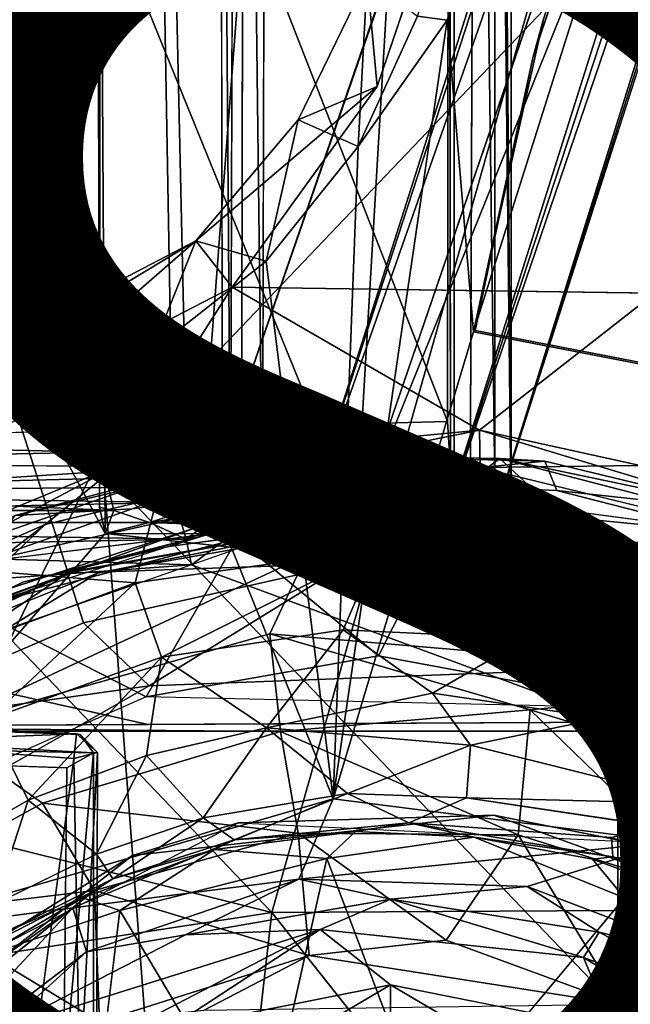
# Model space of a CAD drawing. Units: inches. Extents: x -12.5 to 13.6, y -13.3 to 13.3.
# Drawn here: x -0.5 to 0.3, y 0.8 to 2.2 of the extents above; entities that cross this region are included whole.
import ezdxf

# ---------------------------------------------------------------- set-up
doc = ezdxf.new("R2010")
doc.units = ezdxf.units.IN
doc.header["$MEASUREMENT"] = 0
for name, color, linetype in [('SEAT-BASE', 5, 'Continuous'), ('SEAT-FINISH', 7, 'Continuous'), ('SEAT-FOOTREST', 5, 'Continuous'), ('SEAT-FOOTRESTCOLLUMN', 5, 'Continuous'), ('SEAT-MECHHOUSING', 5, 'Continuous'), ('SEAT-SHELL', 5, 'Continuous')]:
    doc.layers.add(name, color=color, linetype=linetype)
doc.styles.get("Standard").update_dxf_attribs({"font": 'arial.ttf'})

msp = doc.modelspace()

# ---------------------------------------------------------------- linework, layer by layer
at = {"layer": 'SEAT-BASE'}
for points in [[(3.5639, 12.6634, 3.8753), (-0.0339, 2.2828, 6.1734), (-0.0194, 2.1267, 6.2636)], [(3.4418, 12.2785, 2.8104), (0.0814, 2.2216, 4.0652), (0.0385, 2.2277, 4.0828)], [(3.4418, 12.2785, 2.8104), (0.1192, 1.7742, 4.1181), (0.0814, 2.2216, 4.0652)], [(3.4418, 12.2785, 2.8104), (0.2195, 2.2234, 4.0639), (0.1192, 1.7742, 4.1181)], [(3.5081, 12.0523, 2.8365), (3.5228, 12.0649, 2.9535), (0.2046, 2.1676, 4.1897)], [(0.2046, 2.1676, 4.1897), (0.2195, 2.2234, 4.0639), (3.5081, 12.0523, 2.8365)], [(-0.0339, 2.2828, 6.1734), (-0.133, 2.0789, 6.2202), (-0.0194, 2.1267, 6.2636)], [(-0.0339, 2.2828, 6.1734), (-0.0466, 2.0405, 4.0982), (-0.133, 2.0789, 6.2202)], [(0.0385, 2.2277, 4.0828), (-0.0466, 2.0405, 4.0982), (-0.0339, 2.2828, 6.1734)], [(0.0814, 2.2216, 4.0652), (0.1192, 1.7742, 4.1181), (-0.0824, 1.1035, 4.1954)], [(-0.0466, 2.0405, 4.0982), (0.0814, 2.2216, 4.0652), (-0.0824, 1.1035, 4.1954)], [(0.0385, 2.2277, 4.0828), (0.0814, 2.2216, 4.0652), (-0.0466, 2.0405, 4.0982)], [(0.2195, 2.2234, 4.0639), (0.2046, 2.1676, 4.1897), (0.1192, 1.7742, 4.1181)], [(0.1192, 1.7742, 4.1181), (0.2046, 2.1676, 4.1897), (0.1217, 1.7761, 4.2368)], [(-0.2798, 1.9049, 6.2777), (-0.2275, 1.8386, 6.3271), (-0.0194, 2.1267, 6.2636)], [(-0.0194, 2.1267, 6.2636), (-0.133, 2.0789, 6.2202), (-0.2798, 1.9049, 6.2777)], [(-0.2798, 1.9049, 6.2777), (-0.133, 2.0789, 6.2202), (-0.1789, 1.8759, 4.1172)], [(-0.133, 2.0789, 6.2202), (-0.0466, 2.0405, 4.0982), (-0.1789, 1.8759, 4.1172)], [(-0.0466, 2.0405, 4.0982), (-0.0824, 1.1035, 4.1954), (-0.1789, 1.8759, 4.1172)], [(-0.3429, 1.7466, 4.1288), (-0.5699, 1.7539, 6.2328), (-0.2798, 1.9049, 6.2777)], [(-0.5699, 1.7539, 6.2328), (-0.5634, 1.7339, 6.3054), (-0.2798, 1.9049, 6.2777)], [(-0.2798, 1.9049, 6.2777), (-0.5634, 1.7339, 6.3054), (-0.5441, 1.6745, 6.3509)], [(-0.5441, 1.6745, 6.3509), (-0.2275, 1.8386, 6.3271), (-0.2798, 1.9049, 6.2777)], [(-0.1789, 1.8759, 4.1172), (-0.3429, 1.7466, 4.1288), (-0.2798, 1.9049, 6.2777)], [(-0.3429, 1.7466, 4.1288), (-0.1789, 1.8759, 4.1172), (-0.0824, 1.1035, 4.1954)], [(-0.2275, 1.8386, 6.3271), (-0.5441, 1.6745, 6.3509), (-0.3898, 1.584, 6.3916)], [(-0.2275, 1.8386, 6.3271), (-0.3898, 1.584, 6.3916), (0.1276, 1.6329, 6.3935)], [(0.3799, 1.8296, 6.3253), (-0.2275, 1.8386, 6.3271), (0.1276, 1.6329, 6.3935)], [(0.1276, 1.6329, 6.3935), (0.7719, 1.4389, 6.3923), (0.3799, 1.8296, 6.3253)], [(-0.3429, 1.7466, 4.1288), (-0.5414, 1.6657, 4.1577), (-0.5699, 1.7539, 6.2328)], [(-0.6, 1.6165, 4.129), (-0.3429, 1.7466, 4.1288), (-0.756, 0.9085, 4.1934)], [(-0.0824, 1.1035, 4.1954), (-0.756, 0.9085, 4.1934), (-0.3429, 1.7466, 4.1288)], [(-0.6, 1.6165, 4.129), (-0.5414, 1.6657, 4.1577), (-0.3429, 1.7466, 4.1288)], [(-0.2278, 1.5611, 6.3068), (0.1276, 1.6329, 6.3935), (-0.3898, 1.584, 6.3916)], [(0.1276, 1.6329, 6.3935), (-0.2278, 1.5611, 6.3068), (0.1289, 1.5795, 6.3096)], [(0.1276, 1.6329, 6.3935), (0.1289, 1.5795, 6.3096), (0.3588, 1.5821, 6.3847)], [(0.1276, 1.6329, 6.3935), (0.3588, 1.5821, 6.3847), (0.7719, 1.4389, 6.3923)], [(-0.8234, 1.3541, 6.3098), (-0.3898, 1.584, 6.3916), (-0.8515, 1.3934, 6.3929)], [(-0.8234, 1.3541, 6.3098), (-0.4964, 1.4978, 6.3072), (-0.3898, 1.584, 6.3916)], [(-0.3898, 1.584, 6.3916), (-0.4964, 1.4978, 6.3072), (-0.2278, 1.5611, 6.3068)], [(0.3588, 1.5821, 6.3847), (0.1289, 1.5795, 6.3096), (0.609, 1.462, 6.3084)], [(-0.6781, 1.3254, 6.3089), (-0.4964, 1.4978, 6.3072), (-0.9338, 1.1622, 6.306)], [(-0.1349, 1.4841, 6.3073), (-0.2208, 1.4626, 6.3389), (0.0866, 1.4846, 6.3273)], [(0.0866, 1.4846, 6.3273), (0.1909, 1.4778, 6.3071), (-0.1349, 1.4841, 6.3073)], [(0.4067, 1.4196, 6.3438), (0.1909, 1.4778, 6.3071), (0.0866, 1.4846, 6.3273)], [(-0.4212, 1.4277, 6.3085), (-0.2208, 1.4626, 6.3389), (-0.1349, 1.4841, 6.3073)], [(0.4649, 1.4147, 6.3071), (0.609, 1.462, 6.3084), (0.1909, 1.4778, 6.3071)], [(0.4067, 1.4196, 6.3438), (0.4649, 1.4147, 6.3071), (0.1909, 1.4778, 6.3071)], [(-0.5533, 1.3469, 6.3507), (-0.2208, 1.4626, 6.3389), (-0.4212, 1.4277, 6.3085)], [(-0.4212, 1.4277, 6.3085), (-0.6781, 1.3254, 6.3089), (-0.5533, 1.3469, 6.3507)], [(-0.4567, 0.9473, 4.1803), (-0.756, 0.9085, 4.1934), (-0.0824, 1.1035, 4.1954)], [(-0.4567, 0.9473, 4.1803), (-0.0824, 1.1035, 4.1954), (-0.1317, 0.9884, 4.136)], [(-0.0824, 1.1035, 4.1954), (0.4037, 1.0417, 4.1956), (-0.1317, 0.9884, 4.136)], [(0.4037, 1.0417, 4.1956), (0.1963, 0.9778, 4.1362), (-0.1317, 0.9884, 4.136)], [(0.1963, 0.9778, 4.1362), (0.4037, 1.0417, 4.1956), (0.5034, 0.8612, 4.1365)], [(-0.4567, 0.9473, 4.1803), (-0.1317, 0.9884, 4.136), (-0.437, 0.8839, 4.113)], [(-0.2948, 0.9085, 3.9791), (-0.437, 0.8839, 4.113), (-0.1317, 0.9884, 4.136)], [(0.0004, 0.9595, 3.9957), (-0.2948, 0.9085, 3.9791), (-0.1317, 0.9884, 4.136)], [(0.1963, 0.9778, 4.1362), (0.0004, 0.9595, 3.9957), (-0.1317, 0.9884, 4.136)], [(0.2995, 0.912, 3.9982), (0.0004, 0.9595, 3.9957), (0.1963, 0.9778, 4.1362)], [(0.2995, 0.912, 3.9982), (0.1963, 0.9778, 4.1362), (0.5034, 0.8612, 4.1365)], [(-0.2948, 0.9085, 3.9791), (0.0004, 0.9595, 3.9957), (-0.1013, 0.9159, 3.9382)], [(-0.1013, 0.9159, 3.9382), (0.0004, 0.9595, 3.9957), (0.2771, 0.8757, 3.9401)], [(0.2995, 0.912, 3.9982), (0.2771, 0.8757, 3.9401), (0.0004, 0.9595, 3.9957)], [(-0.756, 0.9085, 4.1934), (-0.4567, 0.9473, 4.1803), (-0.7396, 0.7477, 4.1804)], [(-0.706, 0.6798, 4.1021), (-0.7396, 0.7477, 4.1804), (-0.4567, 0.9473, 4.1803)], [(-0.4567, 0.9473, 4.1803), (-0.437, 0.8839, 4.113), (-0.706, 0.6798, 4.1021)], [(-0.6694, 0.621, 3.9361), (-0.5595, 0.7723, 3.9748), (-0.1013, 0.9159, 3.9382)], [(-0.3202, 0.7729, 3.935), (-0.6694, 0.621, 3.9361), (-0.1013, 0.9159, 3.9382)], [(-0.1013, 0.9159, 3.9382), (-0.5595, 0.7723, 3.9748), (-0.2948, 0.9085, 3.9791)], [(-0.437, 0.8839, 4.113), (-0.2948, 0.9085, 3.9791), (-0.5595, 0.7723, 3.9748)], [(-0.1013, 0.9159, 3.9382), (0, 0.8366, 3.935), (-0.3202, 0.7729, 3.935)], [(0.2771, 0.8757, 3.9401), (0.2995, 0.912, 3.9982), (0.5626, 0.7703, 3.9752)], [(0.5034, 0.8612, 4.1365), (0.5626, 0.7703, 3.9752), (0.2995, 0.912, 3.9982)], [(-0.5595, 0.7723, 3.9748), (-0.706, 0.6798, 4.1021), (-0.437, 0.8839, 4.113)], [(0.6506, 0.6499, 3.9375), (0.3202, 0.7729, 3.935), (0.2771, 0.8757, 3.9401)], [(0.6506, 0.6499, 3.9375), (0.2771, 0.8757, 3.9401), (0.5626, 0.7703, 3.9752)], [(-0.2282, 0.7022, 4.1713), (-0.3202, 0.7729, 3.935), (0, 0.8366, 3.935)], [(0, 0.7383, 4.1713), (-0.2282, 0.7022, 4.1713), (0, 0.8366, 3.935)], [(0, 0.8366, 3.935), (0.3202, 0.7729, 3.935), (0.2282, 0.7022, 4.1713)], [(0, 0.8366, 3.935), (0.2282, 0.7022, 4.1713), (0, 0.7383, 4.1713)]]:
    msp.add_3dface(points, dxfattribs=at)
for points, invisible_edges in [([(-0.0194, 2.1267, 6.2636), (0.3799, 1.8296, 6.3253), (3.5639, 12.6634, 3.8753)], 1), ([(0.2046, 2.1676, 4.1897), (3.5228, 12.0649, 2.9535), (0.5501, 1.6932, 4.2368)], 12), ([(0.2046, 2.1676, 4.1897), (0.5501, 1.6932, 4.2368), (0.1217, 1.7761, 4.2368)], 1), ([(-0.0194, 2.1267, 6.2636), (-0.2275, 1.8386, 6.3271), (0.3799, 1.8296, 6.3253)], 12), ([(0.1192, 1.7742, 4.1181), (0.4037, 1.0417, 4.1956), (-0.0824, 1.1035, 4.1954)], 1), ([(0.1217, 1.7761, 4.2368), (0.5495, 1.6912, 4.1181), (0.1192, 1.7742, 4.1181)], 1), ([(0.4037, 1.0417, 4.1956), (0.1192, 1.7742, 4.1181), (0.5495, 1.6912, 4.1181)], 1), ([(0.5495, 1.6912, 4.1181), (0.1217, 1.7761, 4.2368), (0.5501, 1.6932, 4.2368)], 1), ([(-0.5441, 1.6745, 6.3509), (-0.8515, 1.3934, 6.3929), (-0.3898, 1.584, 6.3916)], 1), ([(0.1289, 1.5795, 6.3096), (-0.2278, 1.5611, 6.3068), (0.1909, 1.4778, 6.3071)], 12), ([(0.609, 1.462, 6.3084), (0.1289, 1.5795, 6.3096), (0.1909, 1.4778, 6.3071)], 2), ([(-0.4964, 1.4978, 6.3072), (-0.4212, 1.4277, 6.3085), (-0.2278, 1.5611, 6.3068)], 3), ([(-0.1349, 1.4841, 6.3073), (-0.2278, 1.5611, 6.3068), (-0.4212, 1.4277, 6.3085)], 3), ([(-0.2278, 1.5611, 6.3068), (-0.1349, 1.4841, 6.3073), (0.1909, 1.4778, 6.3071)], 1), ([(-0.8234, 1.3541, 6.3098), (-0.9338, 1.1622, 6.306), (-0.4964, 1.4978, 6.3072)], 1), ([(-0.4212, 1.4277, 6.3085), (-0.4964, 1.4978, 6.3072), (-0.6781, 1.3254, 6.3089)], 1), ([(-0.1013, 0.9159, 3.9382), (0.2771, 0.8757, 3.9401), (0, 0.8366, 3.935)], 2), ([(0.3202, 0.7729, 3.935), (0, 0.8366, 3.935), (0.2771, 0.8757, 3.9401)], 2)]:
    msp.add_3dface(points, dxfattribs=dict(at, invisible_edges=invisible_edges))
at = {"layer": 'SEAT-FOOTREST'}
for points in [[(-0.125, 1.4947, 11.9731), (1.7212, 7.1607, 14.6693), (1.825, 7.0398, 14.3712)], [(-0.125, 1.4947, 11.9731), (1.6259, 6.9952, 14.8237), (1.7212, 7.1607, 14.6693)], [(0.1442, 7.0272, 14.9045), (1.6618, 7.1184, 14.9186), (-0.2775, 1.4936, 13.1457)], [(-0.2775, 1.4936, 13.1457), (1.6618, 7.1184, 14.9186), (1.6259, 6.9952, 14.8237)], [(0.1442, 7.0272, 14.9045), (-0.2775, 1.4936, 13.1457), (-2.1512, 6.8819, 14.9547)], [(1.825, 7.0398, 14.3712), (0.067, 1.4758, 11.683), (-0.125, 1.4947, 11.9731)], [(0.9187, 4.073, 12.9222), (0.067, 1.4758, 11.683), (1.825, 7.0398, 14.3712)], [(1.6259, 6.9952, 14.8237), (-0.125, 1.4947, 11.9731), (-0.2775, 1.4936, 13.1457)], [(-0.0493, 1.5018, 13.3866), (0.2721, 6.953, 15.1282), (-2.1476, 6.6582, 15.1522)], [(1.7408, 6.7235, 15.1156), (0.2721, 6.953, 15.1282), (-0.0493, 1.5018, 13.3866)], [(-0.2775, 1.4936, 13.1457), (-2.602, 6.5277, 14.9296), (-2.1512, 6.8819, 14.9547)], [(-0.4639, 1.4291, 13.3902), (-0.0493, 1.5018, 13.3866), (-2.1476, 6.6582, 15.1522)], [(-0.8421, 1.2442, 13.3935), (-0.4639, 1.4291, 13.3902), (-2.1476, 6.6582, 15.1522)], [(-0.6565, 1.3705, 13.1491), (-2.602, 6.5277, 14.9296), (-0.2775, 1.4936, 13.1457)], [(0.9187, 4.073, 12.9222), (0.9093, 3.9449, 12.875), (0.067, 1.4758, 11.683)], [(0.9093, 3.9449, 12.875), (0.1404, 1.4809, 11.7249), (0.067, 1.4758, 11.683)], [(0.1404, 1.4809, 11.7249), (0.9093, 3.9449, 12.875), (0.9045, 3.8929, 12.8848)], [(0.1404, 1.4809, 11.7249), (0.9045, 3.8929, 12.8848), (0.9064, 3.8681, 12.9917)], [(-0.4639, 1.4291, 13.3902), (-0.4642, 1.4278, 13.31), (-0.0493, 1.5018, 13.3866)], [(-0.0493, 1.5018, 13.3866), (-0.4642, 1.4278, 13.31), (-0.0614, 1.4417, 13.2866)], [(-0.6015, 1.3773, 11.7358), (-0.6565, 1.3705, 13.1491), (-0.2775, 1.4936, 13.1457)], [(-0.2206, 1.477, 11.7296), (-0.6015, 1.3773, 11.7358), (-0.2775, 1.4936, 13.1457)], [(-0.2775, 1.4936, 13.1457), (-0.125, 1.4947, 11.9731), (-0.2206, 1.477, 11.7296)], [(0.067, 1.4758, 11.683), (-0.2206, 1.477, 11.7296), (-0.125, 1.4947, 11.9731)], [(-0.3512, 1.2503, 11.3505), (-0.6015, 1.3773, 11.7358), (-0.2206, 1.477, 11.7296)], [(-0.0174, 1.3092, 11.3508), (-0.3512, 1.2503, 11.3505), (-0.2206, 1.477, 11.7296)], [(-0.0174, 1.3092, 11.3508), (-0.2206, 1.477, 11.7296), (0.067, 1.4758, 11.683)], [(0.1404, 1.4809, 11.7249), (-0.0614, 1.4417, 13.2866), (0.3003, 1.2905, 15.9613)], [(0.3909, 1.2334, 11.3451), (-0.0174, 1.3092, 11.3508), (0.067, 1.4758, 11.683)], [(0.4317, 1.414, 11.708), (0.067, 1.4758, 11.683), (0.1404, 1.4809, 11.7249)], [(0.3909, 1.2334, 11.3451), (0.067, 1.4758, 11.683), (0.4317, 1.414, 11.708)], [(0.3003, 1.2905, 15.9613), (0.4317, 1.414, 11.708), (0.1404, 1.4809, 11.7249)], [(-0.4639, 1.4291, 13.3902), (-0.8421, 1.2442, 13.3935), (-0.4642, 1.4278, 13.31)], [(-0.4412, 1.3565, 13.2858), (-0.0614, 1.4417, 13.2866), (-0.4642, 1.4278, 13.31)], [(-0.0614, 1.4417, 13.2866), (-0.4412, 1.3565, 13.2858), (-0.3467, 1.266, 15.9669)], [(-0.0614, 1.4417, 13.2866), (-0.3467, 1.266, 15.9669), (0.3003, 1.2905, 15.9613)], [(-0.7991, 1.2021, 13.293), (-0.4642, 1.4278, 13.31), (-0.8421, 1.2442, 13.3935)], [(-0.4412, 1.3565, 13.2858), (-0.4642, 1.4278, 13.31), (-0.7991, 1.2021, 13.293)], [(0.4317, 1.414, 11.708), (0.3003, 1.2905, 15.9613), (0.7337, 1.2896, 11.7788)], [(-0.6015, 1.3773, 11.7358), (-0.3512, 1.2503, 11.3505), (-0.7709, 1.0652, 11.3559)], [(-0.7991, 1.2021, 13.293), (-0.3467, 1.266, 15.9669), (-0.4412, 1.3565, 13.2858)], [(0.3909, 1.2334, 11.3451), (-0.3512, 1.2503, 11.3505), (-0.0174, 1.3092, 11.3508)], [(0.7337, 1.2896, 11.7788), (0.3003, 1.2905, 15.9613), (0.7924, 1.0591, 15.9569)], [(-0.7991, 1.2021, 13.293), (-0.8705, 0.9674, 15.9714), (-0.3467, 1.266, 15.9669)], [(-0.219, 1.0691, 15.8035), (0.1484, 1.0801, 15.9625), (-0.3711, 1.0225, 15.9671)], [(-0.219, 1.0691, 15.8035), (0.3377, 1.0424, 15.7987), (0.1484, 1.0801, 15.9625)], [(0.3377, 1.0424, 15.7987), (0.6541, 0.8957, 15.9581), (0.1484, 1.0801, 15.9625)], [(-0.683, 0.8283, 15.8076), (-0.219, 1.0691, 15.8035), (-0.3711, 1.0225, 15.9671)], [(0.6541, 0.8957, 15.9581), (0.3377, 1.0424, 15.7987), (0.8153, 0.7554, 15.7945)], [(-0.683, 0.8283, 15.8076), (-0.3711, 1.0225, 15.9671), (-0.8728, 0.6313, 15.9715)]]:
    msp.add_3dface(points, dxfattribs=at)
for points, invisible_edges in [([(-0.0493, 1.5018, 13.3866), (0.8768, 3.9145, 13.3828), (1.7408, 6.7235, 15.1156)], 1), ([(0.9064, 3.8681, 12.9917), (0.8768, 3.9145, 13.3828), (-0.0493, 1.5018, 13.3866)], 2), ([(0.9064, 3.8681, 12.9917), (-0.0614, 1.4417, 13.2866), (0.1404, 1.4809, 11.7249)], 1), ([(0.9064, 3.8681, 12.9917), (-0.0493, 1.5018, 13.3866), (-0.0614, 1.4417, 13.2866)], 12), ([(0.1484, 1.0801, 15.9625), (0.3003, 1.2905, 15.9613), (-0.3467, 1.266, 15.9669)], 13), ([(0.3003, 1.2905, 15.9613), (0.1484, 1.0801, 15.9625), (0.6541, 0.8957, 15.9581)], 13), ([(0.3003, 1.2905, 15.9613), (0.6541, 0.8957, 15.9581), (0.7924, 1.0591, 15.9569)], 3), ([(-0.8705, 0.9674, 15.9714), (-0.3711, 1.0225, 15.9671), (-0.3467, 1.266, 15.9669)], 3), ([(0.1484, 1.0801, 15.9625), (-0.3467, 1.266, 15.9669), (-0.3711, 1.0225, 15.9671)], 3), ([(-0.8728, 0.6313, 15.9715), (-0.3711, 1.0225, 15.9671), (-0.8705, 0.9674, 15.9714)], 14)]:
    msp.add_3dface(points, dxfattribs=dict(at, invisible_edges=invisible_edges))
at = {"layer": 'SEAT-FOOTRESTCOLLUMN'}
for points in [[(-0.1679, 1.5976, 6.3798), (-0.3713, 1.5203, 6.3114), (-0.5393, 1.5106, 6.3811)], [(-0.5393, 1.5106, 6.3811), (-0.3276, 1.5654, 6.4068), (-0.1679, 1.5976, 6.3798)], [(-0.0647, 1.5597, 6.3071), (-0.3713, 1.5203, 6.3114), (-0.1679, 1.5976, 6.3798)], [(-0.3276, 1.5654, 6.4068), (0.1569, 1.5926, 6.4077), (-0.1679, 1.5976, 6.3798)], [(-0.018, 1.4626, 6.4963), (0.1569, 1.5926, 6.4077), (-0.3276, 1.5654, 6.4068)], [(-0.0647, 1.5597, 6.3071), (-0.1679, 1.5976, 6.3798), (0.2215, 1.5885, 6.3812)], [(0.2215, 1.5885, 6.3812), (-0.1679, 1.5976, 6.3798), (0.1569, 1.5926, 6.4077)], [(0.2215, 1.5885, 6.3812), (0.2388, 1.5466, 6.3114), (-0.0647, 1.5597, 6.3071)], [(0.1569, 1.5926, 6.4077), (-0.018, 1.4626, 6.4963), (0.3426, 1.4198, 6.4957)], [(0.3426, 1.4198, 6.4957), (0.6301, 1.4697, 6.4077), (0.1569, 1.5926, 6.4077)], [(0.5272, 1.5147, 6.3812), (0.1569, 1.5926, 6.4077), (0.6301, 1.4697, 6.4077)], [(0.5272, 1.5147, 6.3812), (0.2215, 1.5885, 6.3812), (0.1569, 1.5926, 6.4077)], [(0.2215, 1.5885, 6.3812), (0.5272, 1.5147, 6.3812), (0.2388, 1.5466, 6.3114)], [(-0.3672, 1.4137, 6.4957), (-0.3276, 1.5654, 6.4068), (-0.6888, 1.4397, 6.4078)], [(-0.5393, 1.5106, 6.3811), (-0.6888, 1.4397, 6.4078), (-0.3276, 1.5654, 6.4068)], [(-0.0647, 1.5597, 6.3071), (-0.2598, 1.4843, 6.3063), (-0.587, 1.4441, 6.307)], [(-0.3713, 1.5203, 6.3114), (-0.0647, 1.5597, 6.3071), (-0.587, 1.4441, 6.307)], [(-0.3276, 1.5654, 6.4068), (-0.3672, 1.4137, 6.4957), (-0.018, 1.4626, 6.4963)], [(-0.0647, 1.5597, 6.3071), (0.0287, 1.509, 6.3062), (-0.2598, 1.4843, 6.3063)], [(0.0287, 1.509, 6.3062), (-0.0647, 1.5597, 6.3071), (0.3435, 1.4681, 6.3074)], [(-0.0647, 1.5597, 6.3071), (0.2388, 1.5466, 6.3114), (0.4578, 1.4906, 6.3074)], [(0.4578, 1.4906, 6.3074), (0.2388, 1.5466, 6.3114), (0.5272, 1.5147, 6.3812)], [(-0.3713, 1.5203, 6.3114), (-0.587, 1.4441, 6.307), (-0.5393, 1.5106, 6.3811)], [(-0.3185, 1.4662, 6.3671), (-0.2598, 1.4843, 6.3063), (-0.0732, 1.4997, 6.315)], [(-0.0522, 1.4996, 6.3672), (-0.3185, 1.4662, 6.3671), (-0.0732, 1.4997, 6.315)], [(-0.2598, 1.4843, 6.3063), (0.0287, 1.509, 6.3062), (-0.0732, 1.4997, 6.315)], [(0.0287, 1.509, 6.3062), (0.2008, 1.4884, 6.3146), (-0.0732, 1.4997, 6.315)], [(-0.0522, 1.4996, 6.3672), (-0.0732, 1.4997, 6.315), (0.2008, 1.4884, 6.3146)], [(0.2008, 1.4884, 6.3146), (0.2176, 1.4841, 6.3683), (-0.0522, 1.4996, 6.3672)], [(0.2008, 1.4884, 6.3146), (0.0287, 1.509, 6.3062), (0.3435, 1.4681, 6.3074)], [(0.2008, 1.4884, 6.3146), (0.3435, 1.4681, 6.3074), (0.2176, 1.4841, 6.3683)], [(-0.5283, 1.4146, 6.3065), (-0.2598, 1.4843, 6.3063), (-0.4384, 1.4362, 6.3146)], [(-0.2598, 1.4843, 6.3063), (-0.3185, 1.4662, 6.3671), (-0.4384, 1.4362, 6.3146)], [(0.3435, 1.4681, 6.3074), (0.4823, 1.4196, 6.3697), (0.2176, 1.4841, 6.3683)], [(-0.3185, 1.4662, 6.3671), (-0.5814, 1.3828, 6.3672), (-0.4384, 1.4362, 6.3146)], [(-0.3672, 1.4137, 6.4957), (-0.3294, 1.3072, 6.5975), (-0.018, 1.4626, 6.4963)], [(-0.0681, 1.3463, 6.5975), (-0.018, 1.4626, 6.4963), (-0.3294, 1.3072, 6.5975)], [(-0.0681, 1.3463, 6.5975), (0.1959, 1.3337, 6.5975), (-0.018, 1.4626, 6.4963)], [(0.3426, 1.4198, 6.4957), (-0.018, 1.4626, 6.4963), (0.1959, 1.3337, 6.5975)], [(0.3426, 1.4198, 6.4957), (0.6736, 1.2984, 6.4963), (0.6301, 1.4697, 6.4077)], [(0.3435, 1.4681, 6.3074), (0.6035, 1.382, 6.3077), (0.4823, 1.4196, 6.3697)], [(-0.5814, 1.3828, 6.3672), (-0.7507, 1.3074, 6.3077), (-0.4384, 1.4362, 6.3146)], [(-0.7507, 1.3074, 6.3077), (-0.5283, 1.4146, 6.3065), (-0.4384, 1.4362, 6.3146)], [(-0.6359, 1.3149, 6.4957), (-0.3672, 1.4137, 6.4957), (-0.6888, 1.4397, 6.4078)], [(0.1959, 1.3337, 6.5975), (0.514, 1.2482, 6.5984), (0.3426, 1.4198, 6.4957)], [(0.6736, 1.2984, 6.4963), (0.3426, 1.4198, 6.4957), (0.514, 1.2482, 6.5984)], [(-0.6359, 1.3149, 6.4957), (-0.5781, 1.2178, 6.5975), (-0.3672, 1.4137, 6.4957)], [(-0.3672, 1.4137, 6.4957), (-0.5781, 1.2178, 6.5975), (-0.3294, 1.3072, 6.5975)], [(-0.1783, 1.2055, 6.7673), (-0.0681, 1.3463, 6.5975), (-0.3294, 1.3072, 6.5975)], [(-0.1783, 1.2055, 6.7673), (0.0604, 1.2552, 6.7116), (-0.0681, 1.3463, 6.5975)], [(0.1959, 1.3337, 6.5975), (-0.0681, 1.3463, 6.5975), (0.0604, 1.2552, 6.7116)], [(0.0604, 1.2552, 6.7116), (0.3041, 1.2193, 6.7116), (0.1959, 1.3337, 6.5975)], [(0.3041, 1.2193, 6.7116), (0.514, 1.2482, 6.5984), (0.1959, 1.3337, 6.5975)], [(-0.5781, 1.2178, 6.5975), (-0.5206, 1.1018, 6.7673), (-0.3294, 1.3072, 6.5975)], [(-0.3294, 1.3072, 6.5975), (-0.5206, 1.1018, 6.7673), (-0.3506, 1.1658, 6.7669)], [(-0.3294, 1.3072, 6.5975), (-0.3506, 1.1658, 6.7669), (-0.1783, 1.2055, 6.7673)], [(-0.1783, 1.2055, 6.7673), (0.115, 1.1808, 6.8386), (0.0604, 1.2552, 6.7116)], [(0.0604, 1.2552, 6.7116), (0.115, 1.1808, 6.8386), (0.3041, 1.2193, 6.7116)], [(0.514, 1.2482, 6.5984), (0.3041, 1.2193, 6.7116), (0.5361, 1.1366, 6.7116)], [(-0.5781, 1.2178, 6.5975), (-0.6739, 1.0138, 6.7669), (-0.5206, 1.1018, 6.7673)], [(0.115, 1.1808, 6.8386), (0.4529, 1.0966, 6.8386), (0.3041, 1.2193, 6.7116)], [(0.3041, 1.2193, 6.7116), (0.4529, 1.0966, 6.8386), (0.5361, 1.1366, 6.7116)], [(-0.1783, 1.2055, 6.7673), (-0.3506, 1.1658, 6.7669), (-0.2691, 1.0762, 7.0384)], [(-0.0619, 1.1111, 7.0257), (-0.1783, 1.2055, 6.7673), (-0.2691, 1.0762, 7.0384)], [(-0.1783, 1.2055, 6.7673), (-0.0619, 1.1111, 7.0257), (0.115, 1.1808, 6.8386)], [(-0.0619, 1.1111, 7.0257), (0.109, 1.1052, 7.0389), (0.115, 1.1808, 6.8386)], [(0.109, 1.1052, 7.0389), (0.4529, 1.0966, 6.8386), (0.115, 1.1808, 6.8386)], [(-0.3506, 1.1658, 6.7669), (-0.5206, 1.1018, 6.7673), (-0.4225, 1.0244, 7.0381)], [(-0.3506, 1.1658, 6.7669), (-0.4225, 1.0244, 7.0381), (-0.2691, 1.0762, 7.0384)], [(-0.0619, 1.1111, 7.0257), (-0.2691, 1.0762, 7.0384), (-0.2246, 1.045, 7.3058)], [(0.0261, 1.0693, 7.3112), (-0.0619, 1.1111, 7.0257), (-0.2246, 1.045, 7.3058)], [(0.0261, 1.0693, 7.3112), (0.109, 1.1052, 7.0389), (-0.0619, 1.1111, 7.0257)], [(0.109, 1.1052, 7.0389), (0.3804, 1.0646, 6.9739), (0.4529, 1.0966, 6.8386)], [(-0.5206, 1.1018, 6.7673), (-0.6739, 1.0138, 6.7669), (-0.5699, 0.9517, 7.0384)], [(-0.5206, 1.1018, 6.7673), (-0.5699, 0.9517, 7.0384), (-0.4225, 1.0244, 7.0381)], [(-0.2691, 1.0762, 7.0384), (-0.4225, 1.0244, 7.0381), (-0.3993, 0.9887, 7.3141)], [(-0.3993, 0.9887, 7.3141), (-0.2246, 1.045, 7.3058), (-0.2691, 1.0762, 7.0384)], [(0.0261, 1.0693, 7.3112), (-0.2246, 1.045, 7.3058), (-0.0506, 1.0569, 19.5024)], [(0.0261, 1.0693, 7.3112), (-0.0506, 1.0569, 19.5024), (0.1201, 1.0485, 19.5137)], [(0.3195, 1.0204, 7.3156), (0.0261, 1.0693, 7.3112), (0.1201, 1.0485, 19.5137)], [(0.3174, 1.048, 7.1214), (0.0261, 1.0693, 7.3112), (0.3195, 1.0204, 7.3156)], [(0.5659, 0.9583, 7.0257), (0.3804, 1.0646, 6.9739), (0.3174, 1.048, 7.1214)], [(-0.2246, 1.045, 7.3058), (-0.2531, 1.0311, 19.4966), (-0.0506, 1.0569, 19.5024)], [(-0.2531, 1.0311, 19.4966), (-0.0916, 1.0178, 19.5405), (-0.0506, 1.0569, 19.5024)], [(0.1201, 1.0485, 19.5137), (-0.0506, 1.0569, 19.5024), (-0.0916, 1.0178, 19.5405)], [(0.3195, 1.0204, 7.3156), (0.1201, 1.0485, 19.5137), (0.2902, 1.0169, 19.5034)], [(0.1201, 1.0485, 19.5137), (0.3359, 0.9616, 19.5424), (0.2902, 1.0169, 19.5034)], [(0.3174, 1.048, 7.1214), (0.3195, 1.0204, 7.3156), (0.5659, 0.9583, 7.0257)], [(-0.2246, 1.045, 7.3058), (-0.3993, 0.9887, 7.3141), (-0.2531, 1.0311, 19.4966)], [(-0.3993, 0.9887, 7.3141), (-0.4421, 0.9615, 19.5023), (-0.2531, 1.0311, 19.4966)], [(-0.389, 0.9432, 19.542), (-0.2531, 1.0311, 19.4966), (-0.4421, 0.9615, 19.5023)], [(-0.2531, 1.0311, 19.4966), (-0.389, 0.9432, 19.542), (-0.0916, 1.0178, 19.5405)], [(0.3195, 1.0204, 7.3156), (0.2902, 1.0169, 19.5034), (0.445, 0.96, 19.5023)], [(0.542, 0.92, 7.3091), (0.3195, 1.0204, 7.3156), (0.445, 0.96, 19.5023)], [(0.5659, 0.9583, 7.0257), (0.3195, 1.0204, 7.3156), (0.542, 0.92, 7.3091)], [(-0.389, 0.9432, 19.542), (-0.1851, 0.6012, 19.7223), (-0.0916, 1.0178, 19.5405)], [(-0.0916, 1.0178, 19.5405), (-0.1851, 0.6012, 19.7223), (0.0562, 0.627, 19.7224)], [(0.445, 0.96, 19.5023), (0.2902, 1.0169, 19.5034), (0.3359, 0.9616, 19.5424)], [(-0.4421, 0.9615, 19.5023), (-0.3993, 0.9887, 7.3141), (-0.5631, 0.908, 7.3115)], [(-0.5631, 0.908, 7.3115), (-0.5846, 0.878, 19.5129), (-0.4421, 0.9615, 19.5023)], [(-0.5846, 0.878, 19.5129), (-0.389, 0.9432, 19.542), (-0.4421, 0.9615, 19.5023)], [(0.0562, 0.627, 19.7224), (0.3455, 0.5319, 19.7223), (0.3359, 0.9616, 19.5424)], [(0.3359, 0.9616, 19.5424), (0.3455, 0.5319, 19.7223), (0.5917, 0.8598, 19.5248)], [(0.445, 0.96, 19.5023), (0.3359, 0.9616, 19.5424), (0.5917, 0.8598, 19.5248)], [(-0.4496, 0.4468, 19.7222), (-0.1851, 0.6012, 19.7223), (-0.389, 0.9432, 19.542)]]:
    msp.add_3dface(points, dxfattribs=at)
for points, invisible_edges in [([(0.4578, 1.4906, 6.3074), (0.3435, 1.4681, 6.3074), (-0.0647, 1.5597, 6.3071)], 1), ([(0.3435, 1.4681, 6.3074), (0.4578, 1.4906, 6.3074), (0.6035, 1.382, 6.3077)], 1), ([(-0.5283, 1.4146, 6.3065), (-0.587, 1.4441, 6.307), (-0.2598, 1.4843, 6.3063)], 1), ([(-0.7507, 1.3074, 6.3077), (-0.587, 1.4441, 6.307), (-0.5283, 1.4146, 6.3065)], 2), ([(0.3174, 1.048, 7.1214), (0.109, 1.1052, 7.0389), (0.0261, 1.0693, 7.3112)], 1), ([(0.3174, 1.048, 7.1214), (0.3804, 1.0646, 6.9739), (0.109, 1.1052, 7.0389)], 12), ([(-0.0916, 1.0178, 19.5405), (0.0562, 0.627, 19.7224), (0.1201, 1.0485, 19.5137)], 2), ([(0.3359, 0.9616, 19.5424), (0.1201, 1.0485, 19.5137), (0.0562, 0.627, 19.7224)], 2), ([(-0.5699, 0.9517, 7.0384), (-0.5631, 0.908, 7.3115), (-0.4225, 1.0244, 7.0381)], 2), ([(-0.5631, 0.908, 7.3115), (-0.3993, 0.9887, 7.3141), (-0.4225, 1.0244, 7.0381)], 12), ([(-0.4496, 0.4468, 19.7222), (-0.389, 0.9432, 19.542), (-0.5846, 0.878, 19.5129)], 12), ([(-0.4496, 0.4468, 19.7222), (-0.5846, 0.878, 19.5129), (-0.7187, 0.7578, 19.5224)], 1)]:
    msp.add_3dface(points, dxfattribs=dict(at, invisible_edges=invisible_edges))
at = {"layer": 'SEAT-MECHHOUSING'}
for points, invisible_edges in [([(0.3266, 1.2136, 30.8841), (2.0268, 3.9385, 31.1042), (-0.1785, 3.6512, 30.8146)], 13), ([(0.5282, 0.1589, 30.9102), (2.0268, 3.9385, 31.1042), (0.3266, 1.2136, 30.8841)], 15), ([(0.1735, 3.6764, 29.3621), (1.269, 3.7912, 29.4101), (0.6313, 1.2721, 29.3805)], 3), ([(-0.1842, 1.5152, 30.813), (0.3266, 1.2136, 30.8841), (-0.1785, 3.6512, 30.8146)], 3), ([(-0.2416, 1.5754, 29.948), (-0.2101, 3.6363, 30.7799), (-0.2452, 3.5887, 29.9141)], 1), ([(-0.2101, 3.6363, 30.7799), (-0.2416, 1.5754, 29.948), (-0.2142, 1.5359, 30.7657)], 1), ([(-0.2301, 1.5193, 29.9168), (0.1225, 3.6438, 29.8788), (0.1145, 1.5113, 29.9147)], 1), ([(-0.2301, 1.5193, 29.9168), (-0.2233, 3.6312, 29.8817), (0.1225, 3.6438, 29.8788)], 12), ([(-0.3977, 1.5177, 29.6366), (-1.5838, 1.5167, 29.6464), (-1.1623, 1.5005, 29.9341)], 12), ([(-0.3977, 1.5177, 29.6366), (-1.1623, 1.5005, 29.9341), (-0.3465, 1.5005, 29.9344)], 1), ([(-0.2861, 1.4395, 30.7989), (0.3266, 1.2136, 30.8841), (-0.1842, 1.5152, 30.813)], 2), ([(-0.3465, 1.5005, 29.9344), (-1.1623, 1.5005, 29.9341), (-0.9595, 1.4873, 30.3801)], 12), ([(-0.3465, 1.5005, 29.9344), (-0.9595, 1.4873, 30.3801), (-0.2938, 1.4766, 30.7508)], 1), ([(-1.1105, 1.3805, 30.6975), (-0.3485, 1.2106, 30.7967), (-0.2861, 1.4395, 30.7989)], 2), ([(-0.3485, 1.2106, 30.7967), (0.3266, 1.2136, 30.8841), (-0.2861, 1.4395, 30.7989)], 12), ([(-1.0236, 1.2075, 30.7093), (-0.3485, 1.2106, 30.7967), (-1.1105, 1.3805, 30.6975)], 12), ([(-1.3281, 1.2378, 29.8611), (-0.4462, 1.1962, 29.6214), (-1.2278, 1.2337, 30.0108)], 2), ([(-0.4513, 1.1972, 30.1688), (-1.2278, 1.2337, 30.0108), (-0.4462, 1.1962, 29.6214)], 2), ([(-0.6932, 0.6382, 29.5801), (-0.4653, 1.148, 29.5919), (-2.11, 1.2061, 29.5056)], 1), ([(-1.0236, 1.2075, 30.7093), (0.3266, 1.2008, 30.516), (0.3266, 1.2136, 30.8841)], 1), ([(0.3266, 1.2008, 30.516), (-1.0236, 1.2075, 30.7093), (-1.0236, 1.2008, 30.516)], 1), ([(0.3266, 1.2136, 30.8841), (0.3266, 0.7317, 30.8841), (0.3951, 0.3904, 30.893)], 14), ([(0.3266, 0.7317, 30.8841), (0.3266, 1.2136, 30.8841), (0.3266, 1.2008, 30.516)], 12), ([(0.5282, 0.1589, 30.9102), (0.3266, 1.2136, 30.8841), (0.3951, 0.3904, 30.893)], 3), ([(-1.0236, 1.2008, 30.516), (-0.3525, 0.4091, 30.516), (0, 0.7317, 30.516)], 15), ([(0, 0.7317, 30.516), (0.3266, 1.2008, 30.516), (-1.0236, 1.2008, 30.516)], 13), ([(-0.5447, 0.0827, 30.516), (-0.3525, 0.4091, 30.516), (-1.0236, 1.2008, 30.516)], 14), ([(0, 0.7317, 30.516), (0.3266, 0.7317, 30.516), (0.3266, 1.2008, 30.516)], 12), ([(0.3266, 1.2008, 30.516), (0.3266, 0.7317, 30.516), (0.3266, 0.7317, 30.8841)], 12), ([(-0.4552, 1.1617, 30.2004), (-0.6964, 0.6379, 30.2193), (-0.7721, 1.1844, 30.21)], 1), ([(-0.5229, 0.6572, 30.2135), (-0.6964, 0.6379, 30.2193), (-0.4552, 1.1617, 30.2004)], 2), ([(-0.4211, 1.1701, 30.1743), (-0.427, 0.6804, 29.6089), (-0.4224, 0.6793, 30.1793)], 1), ([(-0.427, 0.6804, 29.6089), (-0.4211, 1.1701, 30.1743), (-0.4267, 1.1696, 29.6071)], 1), ([(-0.6932, 0.6382, 29.5801), (-0.4698, 0.6954, 29.5911), (-0.4653, 1.148, 29.5919)], 12)]:
    msp.add_3dface(points, dxfattribs=dict(at, invisible_edges=invisible_edges))
for points in [[(-0.6536, 1.2048, 29.3209), (-1.6994, 3.9078, 29.2812), (-0.4101, 1.4846, 29.3395)], [(-0.423, 3.6381, 29.341), (-0.4101, 1.4846, 29.3395), (-1.6994, 3.9078, 29.2812)], [(0.1735, 3.6764, 29.3621), (0.1735, 1.5, 29.3673), (0.1566, 3.6632, 29.3828)], [(0.1735, 3.6764, 29.3621), (0.6313, 1.2721, 29.3805), (0.1735, 1.5, 29.3673)], [(0.1735, 1.5, 29.3673), (0.1497, 3.6195, 29.8637), (0.1566, 3.6632, 29.3828)], [(-0.1785, 3.6512, 30.8146), (-0.2101, 3.6363, 30.7799), (-0.1842, 1.5152, 30.813)], [(-0.4185, 1.5225, 29.3525), (-0.423, 3.6381, 29.341), (-0.4173, 3.5572, 29.5467)], [(-0.4101, 1.4846, 29.3395), (-0.423, 3.6381, 29.341), (-0.4185, 1.5225, 29.3525)], [(-0.2101, 3.6363, 30.7799), (-0.2142, 1.5359, 30.7657), (-0.1842, 1.5152, 30.813)], [(0.1145, 1.5113, 29.9147), (0.1225, 3.6438, 29.8788), (0.15, 1.5541, 29.9068)], [(0.15, 1.5541, 29.9068), (0.1225, 3.6438, 29.8788), (0.1497, 3.6195, 29.8637)], [(-0.2233, 3.6312, 29.8817), (-0.2301, 1.5193, 29.9168), (-0.2452, 3.5887, 29.9141)], [(0.1497, 3.6195, 29.8637), (0.1735, 1.5, 29.3673), (0.15, 1.5541, 29.9068)], [(-0.2416, 1.5754, 29.948), (-0.2452, 3.5887, 29.9141), (-0.2301, 1.5193, 29.9168)], [(-0.4178, 1.6015, 29.5372), (-0.4173, 3.5572, 29.5467), (-1.3571, 3.5123, 29.5503)], [(-0.4173, 3.5572, 29.5467), (-0.4178, 1.6015, 29.5372), (-0.4185, 1.5225, 29.3525)], [(-1.3571, 3.5123, 29.5503), (-1.3481, 1.6228, 29.5498), (-0.4178, 1.6015, 29.5372)], [(-1.7113, 1.5756, 29.5609), (-0.4178, 1.6015, 29.5372), (-1.3481, 1.6228, 29.5498)], [(-0.3977, 1.5177, 29.6366), (-0.4178, 1.6015, 29.5372), (-1.7113, 1.5756, 29.5609)], [(-0.3977, 1.5177, 29.6366), (-0.4185, 1.5225, 29.3525), (-0.4178, 1.6015, 29.5372)], [(-1.7113, 1.5756, 29.5609), (-1.5838, 1.5167, 29.6464), (-0.3977, 1.5177, 29.6366)], [(-0.3048, 1.5139, 29.9493), (-0.2142, 1.5359, 30.7657), (-0.2416, 1.5754, 29.948)], [(-0.3048, 1.5139, 29.9493), (-0.2416, 1.5754, 29.948), (-0.2301, 1.5193, 29.9168)], [(0.1145, 1.5113, 29.9147), (0.15, 1.5541, 29.9068), (0.1735, 1.5, 29.3673)], [(-0.2142, 1.5359, 30.7657), (-0.3048, 1.5139, 29.9493), (-0.2938, 1.4766, 30.7508)], [(-0.2938, 1.4766, 30.7508), (-0.1842, 1.5152, 30.813), (-0.2142, 1.5359, 30.7657)], [(-0.3977, 1.5177, 29.6366), (-0.4101, 1.4846, 29.3395), (-0.4185, 1.5225, 29.3525)], [(-0.3977, 1.5177, 29.6366), (-0.3465, 1.5005, 29.9344), (-0.4101, 1.4846, 29.3395)], [(0.1145, 1.5113, 29.9147), (-0.3465, 1.5005, 29.9344), (-0.2301, 1.5193, 29.9168)], [(-0.3048, 1.5139, 29.9493), (-0.2301, 1.5193, 29.9168), (-0.3465, 1.5005, 29.9344)], [(-0.2938, 1.4766, 30.7508), (-0.3048, 1.5139, 29.9493), (-0.3465, 1.5005, 29.9344)], [(-0.1842, 1.5152, 30.813), (-0.2938, 1.4766, 30.7508), (-0.2861, 1.4395, 30.7989)], [(-0.4101, 1.4846, 29.3395), (-0.3465, 1.5005, 29.9344), (0.1331, 1.4826, 29.3796)], [(0.1145, 1.5113, 29.9147), (0.1331, 1.4826, 29.3796), (-0.3465, 1.5005, 29.9344)], [(-0.1208, 1.4531, 29.3499), (0.1735, 1.5, 29.3673), (0.6313, 1.2721, 29.3805)], [(0.1331, 1.4826, 29.3796), (0.1735, 1.5, 29.3673), (-0.1208, 1.4531, 29.3499)], [(0.1735, 1.5, 29.3673), (0.1331, 1.4826, 29.3796), (0.1145, 1.5113, 29.9147)], [(-0.9595, 1.4873, 30.3801), (-1.0296, 1.4621, 30.6703), (-0.2938, 1.4766, 30.7508)], [(-0.2938, 1.4766, 30.7508), (-1.0296, 1.4621, 30.6703), (-0.2861, 1.4395, 30.7989)], [(-0.6536, 1.2048, 29.3209), (-0.4101, 1.4846, 29.3395), (-0.1208, 1.4531, 29.3499)], [(-0.4101, 1.4846, 29.3395), (0.1331, 1.4826, 29.3796), (-0.1208, 1.4531, 29.3499)], [(-1.1105, 1.3805, 30.6975), (-0.2861, 1.4395, 30.7989), (-1.0296, 1.4621, 30.6703)], [(-0.6536, 1.2048, 29.3209), (-0.1208, 1.4531, 29.3499), (-0.1733, 1.3407, 29.3362)], [(-0.1208, 1.4531, 29.3499), (0.6313, 1.2721, 29.3805), (-0.1733, 1.3407, 29.3362)], [(-0.1583, 1.2005, 29.2813), (-0.6536, 1.2048, 29.3209), (-0.1733, 1.3407, 29.3362)], [(0.6313, 1.2721, 29.3805), (0.2008, 1.2313, 29.3208), (-0.1733, 1.3407, 29.3362)], [(-0.1733, 1.3407, 29.3362), (0.2008, 1.2313, 29.3208), (-0.1583, 1.2005, 29.2813)], [(0.6313, 1.2721, 29.3805), (0.5536, 1.1234, 29.3389), (0.2008, 1.2313, 29.3208)], [(-0.4267, 1.1696, 29.6071), (-1.8542, 1.2468, 29.545), (-2.11, 1.2061, 29.5056)], [(-1.713, 1.2455, 29.5823), (-1.8542, 1.2468, 29.545), (-0.4462, 1.1962, 29.6214)], [(-0.4462, 1.1962, 29.6214), (-1.8542, 1.2468, 29.545), (-0.4267, 1.1696, 29.6071)], [(-0.4462, 1.1962, 29.6214), (-1.3281, 1.2378, 29.8611), (-1.713, 1.2455, 29.5823)], [(-0.4513, 1.1972, 30.1688), (-1.2005, 1.2259, 30.2416), (-1.2278, 1.2337, 30.0108)], [(0.2008, 1.2313, 29.3208), (0.1831, 1.0518, 29.156), (-0.1583, 1.2005, 29.2813)], [(0.483, 0.9578, 29.1744), (0.1831, 1.0518, 29.156), (0.2008, 1.2313, 29.3208)], [(0.5536, 1.1234, 29.3389), (0.483, 0.9578, 29.1744), (0.2008, 1.2313, 29.3208)], [(-0.4513, 1.1972, 30.1688), (-0.7721, 1.1844, 30.21), (-1.2005, 1.2259, 30.2416)], [(-2.11, 1.2061, 29.5056), (-0.4653, 1.148, 29.5919), (-0.4267, 1.1696, 29.6071)], [(-0.5002, 1.0973, 29.2631), (-0.8129, 0.9251, 29.2673), (-0.6536, 1.2048, 29.3209)], [(-0.1583, 1.2005, 29.2813), (-0.5002, 1.0973, 29.2631), (-0.6536, 1.2048, 29.3209)], [(-0.4513, 1.1972, 30.1688), (-0.4552, 1.1617, 30.2004), (-0.7721, 1.1844, 30.21)], [(-0.1583, 1.2005, 29.2813), (-0.1327, 1.0545, 29.1374), (-0.5002, 1.0973, 29.2631)], [(-0.4513, 1.1972, 30.1688), (-0.4211, 1.1701, 30.1743), (-0.4552, 1.1617, 30.2004)], [(-0.4211, 1.1701, 30.1743), (-0.4513, 1.1972, 30.1688), (-0.4462, 1.1962, 29.6214)], [(-0.4211, 1.1701, 30.1743), (-0.4462, 1.1962, 29.6214), (-0.4267, 1.1696, 29.6071)], [(0.1831, 1.0518, 29.156), (-0.1327, 1.0545, 29.1374), (-0.1583, 1.2005, 29.2813)], [(-0.4466, 0.6891, 30.2063), (-0.5229, 0.6572, 30.2135), (-0.4552, 1.1617, 30.2004)], [(-0.4267, 1.1696, 29.6071), (-0.4698, 0.6954, 29.5911), (-0.427, 0.6804, 29.6089)], [(-0.4698, 0.6954, 29.5911), (-0.4267, 1.1696, 29.6071), (-0.4653, 1.148, 29.5919)], [(-0.4211, 1.1701, 30.1743), (-0.4466, 0.6891, 30.2063), (-0.4552, 1.1617, 30.2004)], [(-0.4224, 0.6793, 30.1793), (-0.4466, 0.6891, 30.2063), (-0.4211, 1.1701, 30.1743)], [(-0.8129, 0.9251, 29.2673), (-0.5002, 1.0973, 29.2631), (-0.4255, 0.9721, 29.1244)], [(-0.1327, 1.0545, 29.1374), (-0.4255, 0.9721, 29.1244), (-0.5002, 1.0973, 29.2631)], [(-0.4255, 0.9721, 29.1244), (-0.1327, 1.0545, 29.1374), (-0.1171, 0.8785, 28.5488)], [(0.0799, 0.9009, 28.5841), (-0.1327, 1.0545, 29.1374), (0.1831, 1.0518, 29.156)], [(0.0799, 0.9009, 28.5841), (-0.1171, 0.8785, 28.5488), (-0.1327, 1.0545, 29.1374)], [(0.1831, 1.0518, 29.156), (0.332, 0.8085, 28.534), (0.0799, 0.9009, 28.5841)], [(0.332, 0.8085, 28.534), (0.1831, 1.0518, 29.156), (0.483, 0.9578, 29.1744)], [(-0.8129, 0.9251, 29.2673), (-0.4255, 0.9721, 29.1244), (-0.7122, 0.8248, 29.1482)], [(-0.5572, 0.8673, 29.049), (-0.7122, 0.8248, 29.1482), (-0.4255, 0.9721, 29.1244)], [(-0.5572, 0.8673, 29.049), (-0.4255, 0.9721, 29.1244), (-0.4182, 0.7836, 28.5514)], [(-0.1171, 0.8785, 28.5488), (-0.4182, 0.7836, 28.5514), (-0.4255, 0.9721, 29.1244)], [(0.5644, 0.6858, 28.5514), (0.332, 0.8085, 28.534), (0.483, 0.9578, 29.1744)], [(0.332, 0.8085, 28.534), (-0.1171, 0.8785, 28.5488), (0.0799, 0.9009, 28.5841)], [(-0.1171, 0.8785, 28.5488), (-0.2688, 0.7999, 28.5276), (-0.4182, 0.7836, 28.5514)], [(-0.2688, 0.7999, 28.5276), (-0.1171, 0.8785, 28.5488), (0.332, 0.8085, 28.534)], [(-0.5572, 0.8673, 29.049), (-0.4182, 0.7836, 28.5514), (-0.6811, 0.5704, 28.5516)]]:
    msp.add_3dface(points, dxfattribs=at)
at = {"layer": 'SEAT-SHELL'}
for points, invisible_edges in [([(-0.2919, 1.5517, 29.9207), (-0.3384, 3.6257, 29.8653), (-0.3496, 3.608, 30.1281)], 12), ([(-0.3384, 3.6257, 29.8653), (-0.2919, 1.5517, 29.9207), (0.0909, 3.6242, 29.8598)], 2), ([(0.0914, 1.5555, 29.8896), (0.0909, 3.6242, 29.8598), (-0.2919, 1.5517, 29.9207)], 2), ([(0.086, 1.5765, 29.7234), (0.0882, 3.5909, 29.7205), (0.0909, 3.6242, 29.8598)], 13), ([(0.0914, 1.5555, 29.8896), (0.086, 1.5765, 29.7234), (0.0909, 3.6242, 29.8598)], 2), ([(-1.2211, 1.51, 30.193), (-0.3496, 3.608, 30.1281), (-1.4326, 3.5663, 30.1561)], 1), ([(-0.312, 1.5294, 30.1754), (-0.3496, 3.608, 30.1281), (-1.2211, 1.51, 30.193)], 2), ([(-0.3496, 3.608, 30.1281), (-0.312, 1.5294, 30.1754), (-0.2919, 1.5517, 29.9207)], 12), ([(0.0841, 3.4853, 29.6395), (0.0882, 3.5909, 29.7205), (0.086, 1.5765, 29.7234)], 2), ([(0.0819, 1.6457, 29.641), (0.086, 1.5765, 29.7234), (-0.5953, 1.6284, 29.6179)], 2), ([(-0.5953, 1.6284, 29.6179), (0.086, 1.5765, 29.7234), (-1.8134, 1.594, 29.5955)], 1)]:
    msp.add_3dface(points, dxfattribs=dict(at, invisible_edges=invisible_edges))
for points in [[(-0.637, 3.4827, 29.6122), (0.0841, 3.4853, 29.6395), (0.0819, 1.6457, 29.641)], [(0.0819, 1.6457, 29.641), (-0.5953, 1.6284, 29.6179), (-0.637, 3.4827, 29.6122)], [(0.086, 1.5765, 29.7234), (0.0819, 1.6457, 29.641), (0.0841, 3.4853, 29.6395)], [(-1.5009, 3.3455, 30.9017), (-0.4124, 1.5735, 30.843), (-2.2079, 1.4575, 30.6778)], [(-1.5009, 3.3455, 30.9017), (0.8833, 2.9319, 31.0884), (-0.4124, 1.5735, 30.843)], [(-2.3366, 3.2044, 31.1874), (-2.7232, 1.5764, 31.0054), (-0.1706, 0.9404, 31.1896)], [(0.4239, 3.0365, 31.3998), (-2.3366, 3.2044, 31.1874), (-0.1706, 0.9404, 31.1896)], [(-0.1706, 0.9404, 31.1896), (1.714, 0.9513, 31.4271), (0.4239, 3.0365, 31.3998)], [(2.0104, 1.3348, 31.1321), (-0.4124, 1.5735, 30.843), (0.8833, 2.9319, 31.0884)], [(-1.8134, 1.594, 29.5955), (0.086, 1.5765, 29.7234), (-1.2267, 1.5432, 29.942)], [(-3.7973, 0.3853, 30.8849), (-0.1706, 0.9404, 31.1896), (-2.7232, 1.5764, 31.0054)], [(-0.2934, 0.0019, 30.8138), (-2.2079, 1.4575, 30.6778), (-0.4124, 1.5735, 30.843)], [(-0.2919, 1.5517, 29.9207), (-1.2267, 1.5432, 29.942), (0.086, 1.5765, 29.7234)], [(2.0104, 1.3348, 31.1321), (1.8338, -0.7679, 31.0809), (-0.4124, 1.5735, 30.843)], [(1.8338, -0.7679, 31.0809), (-0.2934, 0.0019, 30.8138), (-0.4124, 1.5735, 30.843)], [(-0.2919, 1.5517, 29.9207), (0.086, 1.5765, 29.7234), (0.0914, 1.5555, 29.8896)], [(-1.2267, 1.5432, 29.942), (-0.2919, 1.5517, 29.9207), (-0.312, 1.5294, 30.1754)], [(-1.2211, 1.51, 30.193), (-1.2267, 1.5432, 29.942), (-0.312, 1.5294, 30.1754)], [(-0.2934, 0.0019, 30.8138), (-3.2874, 0.0019, 30.5601), (-2.2079, 1.4575, 30.6778)], [(1.714, 0.9513, 31.4271), (-0.1706, 0.9404, 31.1896), (1.478, -1.1361, 31.4044)], [(-0.1706, 0.9404, 31.1896), (-3.7973, 0.3853, 30.8849), (-0.4236, -1.2764, 31.1842)], [(-0.1706, 0.9404, 31.1896), (-0.4236, -1.2764, 31.1842), (1.478, -1.1361, 31.4044)]]:
    msp.add_3dface(points, dxfattribs=at)

# ---------------------------------------------------------------- texts
at = {"layer": 'SEAT-FINISH'}
msp.add_attdef('FINISH', (-6, 0.5), '', height=2, dxfattribs=at)

doc.saveas('drawing.dxf')
